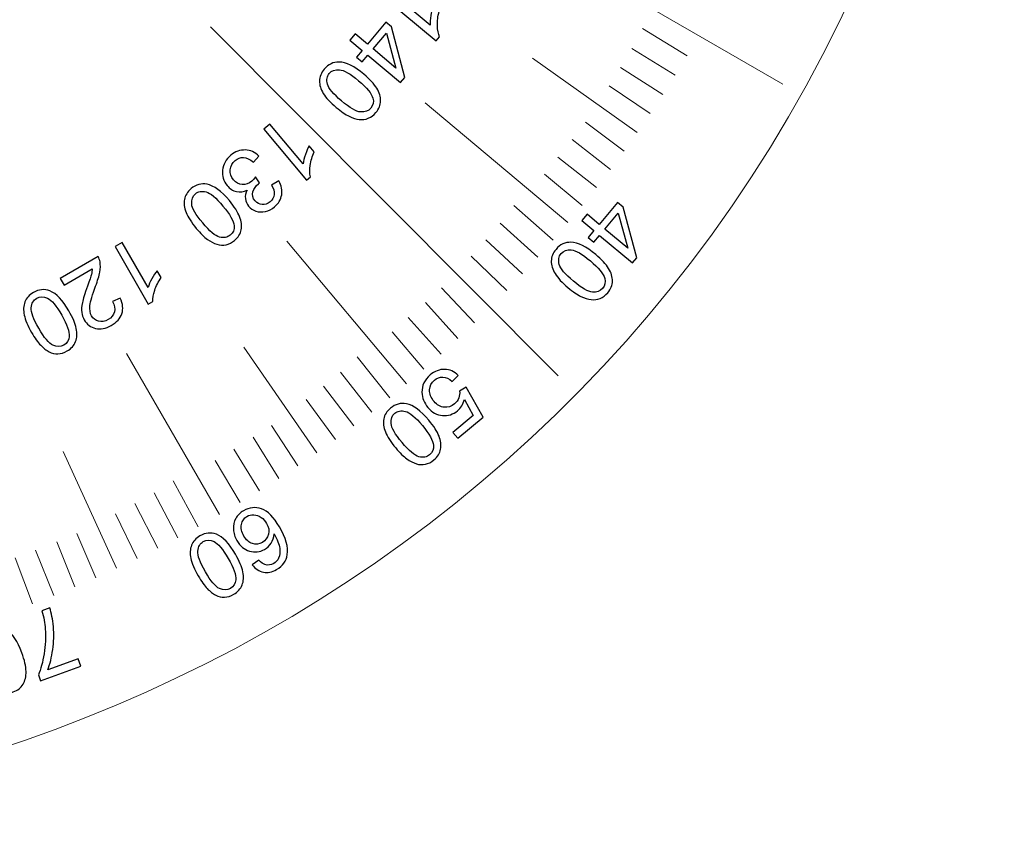
# Model space of a CAD drawing. Units: millimetres. Extents: x -172 to 170, y -10 to 115.
# Drawn here: x 26 to 83, y -10 to 37 of the extents above; entities that cross this region are included whole.
import ezdxf

# ---------------------------------------------------------------- set-up
doc = ezdxf.new("R2010")
doc.units = ezdxf.units.MM
doc.header["$MEASUREMENT"] = 0
doc.layers.add('Layer 1', color=7, linetype='Continuous')

msp = doc.modelspace()

# ---------------------------------------------------------------- linework, layer by layer
at = {"layer": 'Layer 1', "color": 242, "lineweight": 18}
msp.add_open_spline([(161.9533, 114.8616), (166.5449, 114.8616), (170.2877, 111.1121), (170.2877, 106.5272), (170.2877, 106.5272), (170.2877, 101.9423), (166.6147, 98.2515), (162.0617, 98.1935), (162.0617, 98.1935), (162.0617, 98.1935), (162.0617, 76.047), (162.0617, 76.047), (162.0617, 76.047), (162.0617, 74.5472), (160.6904, 73.3786), (159.6796, 73.3783), (159.6796, 73.3783), (159.6796, 73.3783), (82.2135, 73.3563), (82.2135, 73.3563), (82.2135, 73.3563), (79.9296, 20.805), (40.5509, -8.527), (0.6334, -9.4784), (0.6334, -9.4784), (-40.8964, -10.4682), (-83.0153, 19.0331), (-84.5571, 73.3563), (-84.5571, 73.3563), (-84.5571, 73.3563), (-158.302, 73.3563), (-158.302, 73.3563), (-158.302, 73.3563), (-160.9448, 73.3563), (-163.1095, 75.5196), (-163.1095, 78.1638), (-163.1095, 78.1638), (-163.1095, 78.1638), (-163.1095, 98.2934), (-163.1095, 98.2934), (-163.1095, 98.2934), (-163.1441, 98.293), (-163.1787, 98.2928), (-163.2134, 98.2928), (-163.2134, 98.2928), (-167.8164, 98.2928), (-171.5478, 102.0242), (-171.5478, 106.6272), (-171.5478, 106.6272), (-171.5478, 111.2302), (-167.8164, 114.9616), (-163.2134, 114.9616), (-163.2134, 114.9616), (-158.6104, 114.9616), (-154.879, 111.2302), (-154.879, 106.6272), (-154.879, 106.6272), (-154.879, 106.6166), (-154.879, 106.6059), (-154.8791, 106.5953), (-154.8791, 106.5953), (-154.8791, 106.5953), (153.6192, 106.5953), (153.6192, 106.5953), (153.6192, 106.5953), (153.6558, 111.1669), (157.3617, 114.8616), (161.9533, 114.8616)], degree=3, knots=[0, 0, 0, 0, 0.0555556, 0.0555556, 0.0555556, 0.0555556, 0.1111111, 0.1111111, 0.1111111, 0.1111111, 0.1666667, 0.1666667, 0.1666667, 0.1666667, 0.2222222, 0.2222222, 0.2222222, 0.2222222, 0.2777778, 0.2777778, 0.2777778, 0.2777778, 0.3333333, 0.3333333, 0.3333333, 0.3333333, 0.3888889, 0.3888889, 0.3888889, 0.3888889, 0.4444444, 0.4444444, 0.4444444, 0.4444444, 0.5, 0.5, 0.5, 0.5, 0.5555556, 0.5555556, 0.5555556, 0.5555556, 0.6111111, 0.6111111, 0.6111111, 0.6111111, 0.6666667, 0.6666667, 0.6666667, 0.6666667, 0.7222222, 0.7222222, 0.7222222, 0.7222222, 0.7777778, 0.7777778, 0.7777778, 0.7777778, 0.8333333, 0.8333333, 0.8333333, 0.8333333, 0.8888889, 0.8888889, 0.8888889, 0.8888889, 1, 1, 1, 1], dxfattribs=at)
at = {"layer": 'Layer 1', "color": 142, "lineweight": 18}
for points in [[(45.0835, 47.3092), (45.0835, 47.3092), (69.9903, 32.9294), (69.9903, 32.9294), (69.9903, 32.9294), (69.9903, 32.9294), (45.0835, 47.3092), (45.0835, 47.3092)], [(37.0711, 36.22), (37.0711, 36.22), (57.0739, 16.1464), (57.0739, 16.1464), (57.0739, 16.1464), (57.0739, 16.1464), (37.0711, 36.22), (37.0711, 36.22)], [(61.9233, 36.1289), (61.9233, 36.1289), (64.4852, 34.5598), (64.4852, 34.5598), (64.4852, 34.5598), (64.4852, 34.5598), (61.9233, 36.1289), (61.9233, 36.1289)], [(61.3157, 34.9855), (61.3157, 34.9855), (63.7982, 33.4391), (63.7982, 33.4391), (63.7982, 33.4391), (63.7982, 33.4391), (61.3157, 34.9855), (61.3157, 34.9855)], [(55.6024, 34.4301), (55.6024, 34.4301), (61.6212, 30.1519), (61.6212, 30.1519), (61.6212, 30.1519), (61.6212, 30.1519), (55.6024, 34.4301), (55.6024, 34.4301)], [(60.6653, 33.8971), (60.6653, 33.8971), (63.0917, 32.3308), (63.0917, 32.3308), (63.0917, 32.3308), (63.0917, 32.3308), (60.6653, 33.8971), (60.6653, 33.8971)], [(60.0003, 32.8328), (60.0003, 32.8328), (62.3659, 31.2349), (62.3659, 31.2349), (62.3659, 31.2349), (62.3659, 31.2349), (60.0003, 32.8328), (60.0003, 32.8328)], [(49.4244, 31.8487), (49.4244, 31.8487), (57.6244, 24.9681), (57.6244, 24.9681), (57.6244, 24.9681), (57.6244, 24.9681), (49.4244, 31.8487), (49.4244, 31.8487)], [(58.6441, 30.7379), (58.6441, 30.7379), (60.8576, 29.0821), (60.8576, 29.0821), (60.8576, 29.0821), (60.8576, 29.0821), (58.6441, 30.7379), (58.6441, 30.7379)], [(57.8758, 29.749), (57.8758, 29.749), (60.0756, 28.0257), (60.0756, 28.0257), (60.0756, 28.0257), (60.0756, 28.0257), (57.8758, 29.749), (57.8758, 29.749)], [(57.0561, 28.7217), (57.0561, 28.7217), (59.2751, 26.9831), (59.2751, 26.9831), (59.2751, 26.9831), (59.2751, 26.9831), (57.0561, 28.7217), (57.0561, 28.7217)], [(56.2752, 27.7546), (56.2752, 27.7546), (58.4565, 25.9546), (58.4565, 25.9546), (58.4565, 25.9546), (58.4565, 25.9546), (56.2752, 27.7546), (56.2752, 27.7546)], [(54.527, 25.9492), (54.527, 25.9492), (56.7781, 23.9596), (56.7781, 23.9596), (56.7781, 23.9596), (56.7781, 23.9596), (54.527, 25.9492), (54.527, 25.9492)], [(53.7302, 24.9283), (53.7302, 24.9283), (55.9072, 22.9751), (55.9072, 22.9751), (55.9072, 22.9751), (55.9072, 22.9751), (53.7302, 24.9283), (53.7302, 24.9283)], [(41.4598, 23.8873), (41.4598, 23.8873), (48.3419, 15.6855), (48.3419, 15.6855), (48.3419, 15.6855), (48.3419, 15.6855), (41.4598, 23.8873), (41.4598, 23.8873)], [(52.9011, 23.9692), (52.9011, 23.9692), (55.0192, 22.006), (55.0192, 22.006), (55.0192, 22.006), (55.0192, 22.006), (52.9011, 23.9692), (52.9011, 23.9692)], [(52.0617, 23.0363), (52.0617, 23.0363), (54.1145, 21.0526), (54.1145, 21.0526), (54.1145, 21.0526), (54.1145, 21.0526), (52.0617, 23.0363), (52.0617, 23.0363)], [(50.3629, 21.2083), (50.3629, 21.2083), (52.2558, 19.1938), (52.2558, 19.1938), (52.2558, 19.1938), (52.2558, 19.1938), (50.3629, 21.2083), (50.3629, 21.2083)], [(49.4347, 20.3675), (49.4347, 20.3675), (51.3025, 18.289), (51.3025, 18.289), (51.3025, 18.289), (51.3025, 18.289), (49.4347, 20.3675), (49.4347, 20.3675)], [(48.4493, 19.4979), (48.4493, 19.4979), (50.3334, 17.4009), (50.3334, 17.4009), (50.3334, 17.4009), (50.3334, 17.4009), (48.4493, 19.4979), (48.4493, 19.4979)], [(47.5125, 18.6808), (47.5125, 18.6808), (49.3489, 16.53), (49.3489, 16.53), (49.3489, 16.53), (49.3489, 16.53), (47.5125, 18.6808), (47.5125, 18.6808)], [(38.9848, 17.7872), (38.9848, 17.7872), (43.184, 11.713), (43.184, 11.713), (43.184, 11.713), (43.184, 11.713), (38.9848, 17.7872), (38.9848, 17.7872)], [(32.2392, 17.4213), (32.2392, 17.4213), (37.5885, 8.1559), (37.5885, 8.1559), (37.5885, 8.1559), (37.5885, 8.1559), (32.2392, 17.4213), (32.2392, 17.4213)], [(45.5061, 17.2287), (45.5061, 17.2287), (47.3794, 14.88), (47.3794, 14.88), (47.3794, 14.88), (47.3794, 14.88), (45.5061, 17.2287), (45.5061, 17.2287)], [(44.5449, 16.361), (44.5449, 16.361), (46.3514, 14.0608), (46.3514, 14.0608), (46.3514, 14.0608), (46.3514, 14.0608), (44.5449, 16.361), (44.5449, 16.361)], [(43.5624, 15.5597), (43.5624, 15.5597), (45.3093, 13.2598), (45.3093, 13.2598), (45.3093, 13.2598), (45.3093, 13.2598), (43.5624, 15.5597), (43.5624, 15.5597)], [(42.5744, 14.7859), (42.5744, 14.7859), (44.2533, 12.4771), (44.2533, 12.4771), (44.2533, 12.4771), (44.2533, 12.4771), (42.5744, 14.7859), (42.5744, 14.7859)], [(40.5851, 13.2791), (40.5851, 13.2791), (42.1013, 10.9676), (42.1013, 10.9676), (42.1013, 10.9676), (42.1013, 10.9676), (40.5851, 13.2791), (40.5851, 13.2791)], [(39.5256, 12.6113), (39.5256, 12.6113), (41.0059, 10.2413), (41.0059, 10.2413), (41.0059, 10.2413), (41.0059, 10.2413), (39.5256, 12.6113), (39.5256, 12.6113)], [(38.4047, 11.9253), (38.4047, 11.9253), (39.898, 9.5342), (39.898, 9.5342), (39.898, 9.5342), (39.898, 9.5342), (38.4047, 11.9253), (38.4047, 11.9253)], [(28.6039, 11.791), (28.6039, 11.791), (31.6699, 5.073), (31.6699, 5.073), (31.6699, 5.073), (31.6699, 5.073), (28.6039, 11.791), (28.6039, 11.791)], [(37.3408, 11.2823), (37.3408, 11.2823), (38.7776, 8.8465), (38.7776, 8.8465), (38.7776, 8.8465), (38.7776, 8.8465), (37.3408, 11.2823), (37.3408, 11.2823)], [(34.9255, 10.0946), (34.9255, 10.0946), (36.3567, 7.4532), (36.3567, 7.4532), (36.3567, 7.4532), (36.3567, 7.4532), (34.9255, 10.0946), (34.9255, 10.0946)], [(33.8267, 9.4094), (33.8267, 9.4094), (35.2008, 6.8275), (35.2008, 6.8275), (35.2008, 6.8275), (35.2008, 6.8275), (33.8267, 9.4094), (33.8267, 9.4094)], [(32.7187, 8.7933), (32.7187, 8.7933), (34.034, 6.2222), (34.034, 6.2222), (34.034, 6.2222), (34.034, 6.2222), (32.7187, 8.7933), (32.7187, 8.7933)], [(31.61, 8.2053), (31.61, 8.2053), (32.8569, 5.6373), (32.8569, 5.6373), (32.8569, 5.6373), (32.8569, 5.6373), (31.61, 8.2053), (31.61, 8.2053)], [(29.3868, 7.0716), (29.3868, 7.0716), (30.473, 4.5296), (30.473, 4.5296), (30.473, 4.5296), (30.473, 4.5296), (29.3868, 7.0716), (29.3868, 7.0716)], [(28.2263, 6.6005), (28.2263, 6.6005), (29.267, 4.0071), (29.267, 4.0071), (29.267, 4.0071), (29.267, 4.0071), (28.2263, 6.6005), (28.2263, 6.6005)], [(25.842, 5.6763), (25.842, 5.6763), (26.8283, 3.0258), (26.8283, 3.0258), (26.8283, 3.0258), (26.8283, 3.0258), (25.842, 5.6763), (25.842, 5.6763)], [(27.0024, 6.1221), (27.0024, 6.1221), (28.0519, 3.5058), (28.0519, 3.5058), (28.0519, 3.5058), (28.0519, 3.5058), (27.0024, 6.1221), (27.0024, 6.1221)]]:
    msp.add_open_spline(points, degree=3, knots=[0, 0, 0, 0, 0.3333333, 0.3333333, 0.3333333, 0.3333333, 1, 1, 1, 1], dxfattribs=at)
at = {"layer": 'Layer 1', "color": 142}
for points, knots in [([(47.127, 37.8813), (47.127, 37.8813), (47.4273, 38.2391), (47.4273, 38.2391), (47.4273, 38.2391), (47.4273, 38.2391), (49.707, 36.326), (49.707, 36.326), (49.707, 36.326), (49.6972, 36.4809), (49.7097, 36.6625), (49.7451, 36.8716), (49.7451, 36.8716), (49.7805, 37.0806), (49.8239, 37.2578), (49.8761, 37.403), (49.8761, 37.403), (49.8761, 37.403), (50.2224, 37.1134), (50.2224, 37.1134), (50.2224, 37.1134), (50.148, 36.8343), (50.1153, 36.5633), (50.1232, 36.3012), (50.1232, 36.3012), (50.1321, 36.039), (50.1729, 35.8247), (50.2464, 35.6564), (50.2464, 35.6564), (50.2464, 35.6564), (50.0533, 35.4261), (50.0533, 35.4261), (50.0533, 35.4261), (50.0533, 35.4261), (47.127, 37.8813), (47.127, 37.8813)], [0, 0, 0, 0, 0.1, 0.1, 0.1, 0.1, 0.2, 0.2, 0.2, 0.2, 0.3, 0.3, 0.3, 0.3, 0.4, 0.4, 0.4, 0.4, 0.5, 0.5, 0.5, 0.5, 0.6, 0.6, 0.6, 0.6, 0.7, 0.7, 0.7, 0.7, 0.8, 0.8, 0.8, 0.8, 1, 1, 1, 1]), ([(45.3955, 35.8174), (45.3955, 35.8174), (46.0934, 35.2319), (46.0934, 35.2319), (46.0934, 35.2319), (46.0934, 35.2319), (47.1544, 36.4967), (47.1544, 36.4967), (47.1544, 36.4967), (47.1544, 36.4967), (47.4821, 36.2212), (47.4821, 36.2212), (47.4821, 36.2212), (47.4821, 36.2212), (48.2545, 33.3073), (48.2545, 33.3073), (48.2545, 33.3073), (48.2545, 33.3073), (48.0092, 33.015), (48.0092, 33.015), (48.0092, 33.015), (48.0092, 33.015), (46.1209, 34.5995), (46.1209, 34.5995), (46.1209, 34.5995), (46.1209, 34.5995), (45.7913, 34.2054), (45.7913, 34.2054), (45.7913, 34.2054), (45.7913, 34.2054), (45.4628, 34.4808), (45.4628, 34.4808), (45.4628, 34.4808), (45.4628, 34.4808), (45.7932, 34.875), (45.7932, 34.875), (45.7932, 34.875), (45.7932, 34.875), (45.0952, 35.4596), (45.0952, 35.4596), (45.0952, 35.4596), (45.0952, 35.4596), (45.3955, 35.8174), (45.3955, 35.8174)], [0, 0, 0, 0, 0.0833333, 0.0833333, 0.0833333, 0.0833333, 0.1666667, 0.1666667, 0.1666667, 0.1666667, 0.25, 0.25, 0.25, 0.25, 0.3333333, 0.3333333, 0.3333333, 0.3333333, 0.4166667, 0.4166667, 0.4166667, 0.4166667, 0.5, 0.5, 0.5, 0.5, 0.5833333, 0.5833333, 0.5833333, 0.5833333, 0.6666667, 0.6666667, 0.6666667, 0.6666667, 0.75, 0.75, 0.75, 0.75, 0.8333333, 0.8333333, 0.8333333, 0.8333333, 1, 1, 1, 1]), ([(46.4211, 34.9573), (46.4211, 34.9573), (47.7355, 33.8547), (47.7355, 33.8547), (47.7355, 33.8547), (47.7355, 33.8547), (47.1872, 35.8696), (47.1872, 35.8696), (47.1872, 35.8696), (47.1872, 35.8696), (46.4211, 34.9573), (46.4211, 34.9573)], [0, 0, 0, 0, 0.25, 0.25, 0.25, 0.25, 0.5, 0.5, 0.5, 0.5, 1, 1, 1, 1]), ([(45.895, 33.4948), (46.2396, 33.2052), (46.4876, 32.9377), (46.6382, 32.6906), (46.6382, 32.6906), (46.7887, 32.4436), (46.8622, 32.2017), (46.8587, 31.9662), (46.8587, 31.9662), (46.8551, 31.7315), (46.7648, 31.5074), (46.5868, 31.2957), (46.5868, 31.2957), (46.4557, 31.139), (46.3095, 31.0282), (46.1474, 30.9636), (46.1474, 30.9636), (45.9854, 30.898), (45.8127, 30.8767), (45.6302, 30.8998), (45.6302, 30.8998), (45.4469, 30.922), (45.2521, 30.9831), (45.0447, 31.0823), (45.0447, 31.0823), (44.8375, 31.1815), (44.5896, 31.3524), (44.3009, 31.5942), (44.3009, 31.5942), (43.959, 31.8812), (43.7127, 32.1478), (43.5613, 32.3949), (43.5613, 32.3949), (43.4107, 32.6411), (43.3363, 32.882), (43.339, 33.1184), (43.339, 33.1184), (43.3416, 33.354), (43.4329, 33.579), (43.6117, 33.7924), (43.6117, 33.7924), (43.8473, 34.0732), (44.1334, 34.2087), (44.4691, 34.2008), (44.4691, 34.2008), (44.873, 34.1892), (45.3486, 33.9536), (45.895, 33.4948)], [0, 0, 0, 0, 0.0769231, 0.0769231, 0.0769231, 0.0769231, 0.1538462, 0.1538462, 0.1538462, 0.1538462, 0.2307692, 0.2307692, 0.2307692, 0.2307692, 0.3076923, 0.3076923, 0.3076923, 0.3076923, 0.3846154, 0.3846154, 0.3846154, 0.3846154, 0.4615385, 0.4615385, 0.4615385, 0.4615385, 0.5384615, 0.5384615, 0.5384615, 0.5384615, 0.6153846, 0.6153846, 0.6153846, 0.6153846, 0.6923077, 0.6923077, 0.6923077, 0.6923077, 0.7692308, 0.7692308, 0.7692308, 0.7692308, 0.8461538, 0.8461538, 0.8461538, 0.8461538, 1, 1, 1, 1]), ([(45.5868, 33.1274), (45.1086, 33.5285), (44.7436, 33.7393), (44.4912, 33.7606), (44.4912, 33.7606), (44.2389, 33.7809), (44.0431, 33.7092), (43.9058, 33.5453), (43.9058, 33.5453), (43.7676, 33.3806), (43.7313, 33.1761), (43.7969, 32.9307), (43.7969, 32.9307), (43.8616, 32.6853), (44.1325, 32.362), (44.6099, 31.9626), (44.6099, 31.9626), (45.0891, 31.5596), (45.4549, 31.348), (45.7065, 31.3276), (45.7065, 31.3276), (45.9579, 31.3072), (46.1537, 31.3808), (46.2945, 31.5481), (46.2945, 31.5481), (46.4318, 31.712), (46.4725, 31.9016), (46.4159, 32.1167), (46.4159, 32.1167), (46.3415, 32.3887), (46.0651, 32.7251), (45.5868, 33.1274)], [0, 0, 0, 0, 0.1111111, 0.1111111, 0.1111111, 0.1111111, 0.2222222, 0.2222222, 0.2222222, 0.2222222, 0.3333333, 0.3333333, 0.3333333, 0.3333333, 0.4444444, 0.4444444, 0.4444444, 0.4444444, 0.5555556, 0.5555556, 0.5555556, 0.5555556, 0.6666667, 0.6666667, 0.6666667, 0.6666667, 0.7777778, 0.7777778, 0.7777778, 0.7777778, 1, 1, 1, 1]), ([(40.1298, 30.3315), (40.1298, 30.3315), (40.4877, 30.6318), (40.4877, 30.6318), (40.4877, 30.6318), (40.4877, 30.6318), (42.4007, 28.352), (42.4007, 28.352), (42.4007, 28.352), (42.4175, 28.5061), (42.4618, 28.6833), (42.5327, 28.8825), (42.5327, 28.8825), (42.6035, 29.0827), (42.677, 29.2492), (42.7541, 29.3838), (42.7541, 29.3838), (42.7541, 29.3838), (43.0437, 29.0384), (43.0437, 29.0384), (43.0437, 29.0384), (42.9233, 28.7762), (42.8436, 28.515), (42.8064, 28.2555), (42.8064, 28.2555), (42.7691, 27.9959), (42.7718, 27.7772), (42.8152, 27.5992), (42.8152, 27.5992), (42.8152, 27.5992), (42.5849, 27.4061), (42.5849, 27.4061), (42.5849, 27.4061), (42.5849, 27.4061), (40.1298, 30.3315), (40.1298, 30.3315)], [0, 0, 0, 0, 0.1, 0.1, 0.1, 0.1, 0.2, 0.2, 0.2, 0.2, 0.3, 0.3, 0.3, 0.3, 0.4, 0.4, 0.4, 0.4, 0.5, 0.5, 0.5, 0.5, 0.6, 0.6, 0.6, 0.6, 0.7, 0.7, 0.7, 0.7, 0.8, 0.8, 0.8, 0.8, 1, 1, 1, 1]), ([(39.8568, 28.7913), (39.8568, 28.7913), (39.5388, 28.4442), (39.5388, 28.4442), (39.5388, 28.4442), (39.328, 28.6125), (39.135, 28.7), (38.9613, 28.7063), (38.9613, 28.7063), (38.7878, 28.7125), (38.6301, 28.6567), (38.4884, 28.538), (38.4884, 28.538), (38.3201, 28.3963), (38.2263, 28.2191), (38.2085, 28.0048), (38.2085, 28.0048), (38.1899, 27.7914), (38.2537, 27.5983), (38.3981, 27.4256), (38.3981, 27.4256), (38.5362, 27.2618), (38.7036, 27.1714), (38.9002, 27.1546), (38.9002, 27.1546), (39.0969, 27.1378), (39.2785, 27.1989), (39.444, 27.3379), (39.444, 27.3379), (39.5114, 27.3946), (39.5849, 27.4787), (39.6629, 27.5894), (39.6629, 27.5894), (39.6629, 27.5894), (39.887, 27.2422), (39.887, 27.2422), (39.887, 27.2422), (39.8603, 27.2246), (39.8399, 27.2104), (39.8258, 27.198), (39.8258, 27.198), (39.6734, 27.0695), (39.5698, 26.9154), (39.514, 26.733), (39.514, 26.733), (39.4591, 26.5514), (39.5007, 26.3778), (39.6398, 26.2122), (39.6398, 26.2122), (39.7505, 26.0811), (39.886, 26.0094), (40.0472, 25.9978), (40.0472, 25.9978), (40.2075, 25.9864), (40.359, 26.0395), (40.4989, 26.1573), (40.4989, 26.1573), (40.638, 26.2742), (40.7177, 26.415), (40.7371, 26.5806), (40.7371, 26.5806), (40.7566, 26.7454), (40.7062, 26.927), (40.5857, 27.1235), (40.5857, 27.1235), (40.5857, 27.1235), (40.9967, 27.3609), (40.9967, 27.3609), (40.9967, 27.3609), (41.1543, 27.0837), (41.211, 26.8144), (41.1667, 26.5531), (41.1667, 26.5531), (41.1216, 26.291), (40.9842, 26.0634), (40.754, 25.8695), (40.754, 25.8695), (40.5945, 25.7366), (40.42, 25.648), (40.2288, 25.6037), (40.2288, 25.6037), (40.0374, 25.5595), (39.8568, 25.5665), (39.6876, 25.6249), (39.6876, 25.6249), (39.5176, 25.6835), (39.3768, 25.7791), (39.266, 25.9111), (39.266, 25.9111), (39.1598, 26.0377), (39.0977, 26.1803), (39.0783, 26.3406), (39.0783, 26.3406), (39.0597, 26.5), (39.0907, 26.6666), (39.1721, 26.8384), (39.1721, 26.8384), (38.9666, 26.7338), (38.7629, 26.7037), (38.5628, 26.7489), (38.5628, 26.7489), (38.3626, 26.7941), (38.1829, 26.911), (38.0252, 27.0988), (38.0252, 27.0988), (37.8117, 27.3538), (37.7232, 27.647), (37.7604, 27.98), (37.7604, 27.98), (37.7976, 28.3122), (37.9579, 28.5974), (38.2413, 28.8356), (38.2413, 28.8356), (38.4973, 29.0499), (38.7736, 29.1517), (39.0703, 29.1412), (39.0703, 29.1412), (39.3671, 29.1305), (39.6292, 29.0145), (39.8568, 28.7913)], [0, 0, 0, 0, 0.0322581, 0.0322581, 0.0322581, 0.0322581, 0.0645161, 0.0645161, 0.0645161, 0.0645161, 0.0967742, 0.0967742, 0.0967742, 0.0967742, 0.1290323, 0.1290323, 0.1290323, 0.1290323, 0.1612903, 0.1612903, 0.1612903, 0.1612903, 0.1935484, 0.1935484, 0.1935484, 0.1935484, 0.2258065, 0.2258065, 0.2258065, 0.2258065, 0.2580645, 0.2580645, 0.2580645, 0.2580645, 0.2903226, 0.2903226, 0.2903226, 0.2903226, 0.3225806, 0.3225806, 0.3225806, 0.3225806, 0.3548387, 0.3548387, 0.3548387, 0.3548387, 0.3870968, 0.3870968, 0.3870968, 0.3870968, 0.4193548, 0.4193548, 0.4193548, 0.4193548, 0.4516129, 0.4516129, 0.4516129, 0.4516129, 0.483871, 0.483871, 0.483871, 0.483871, 0.516129, 0.516129, 0.516129, 0.516129, 0.5483871, 0.5483871, 0.5483871, 0.5483871, 0.5806452, 0.5806452, 0.5806452, 0.5806452, 0.6129032, 0.6129032, 0.6129032, 0.6129032, 0.6451613, 0.6451613, 0.6451613, 0.6451613, 0.6774194, 0.6774194, 0.6774194, 0.6774194, 0.7096774, 0.7096774, 0.7096774, 0.7096774, 0.7419355, 0.7419355, 0.7419355, 0.7419355, 0.7741935, 0.7741935, 0.7741935, 0.7741935, 0.8064516, 0.8064516, 0.8064516, 0.8064516, 0.8387097, 0.8387097, 0.8387097, 0.8387097, 0.8709677, 0.8709677, 0.8709677, 0.8709677, 0.9032258, 0.9032258, 0.9032258, 0.9032258, 0.9354839, 0.9354839, 0.9354839, 0.9354839, 1, 1, 1, 1]), ([(38.1551, 26.2255), (38.4439, 25.881), (38.6414, 25.5746), (38.7468, 25.3044), (38.7468, 25.3044), (38.8522, 25.0351), (38.8823, 24.7845), (38.8381, 24.5533), (38.8381, 24.5533), (38.7938, 24.3222), (38.6661, 24.1176), (38.4537, 23.9396), (38.4537, 23.9396), (38.2977, 23.8085), (38.1339, 23.7253), (37.9639, 23.6889), (37.9639, 23.6889), (37.7929, 23.6535), (37.6193, 23.6624), (37.4431, 23.7164), (37.4431, 23.7164), (37.2659, 23.7704), (37.0853, 23.8643), (36.8984, 23.998), (36.8984, 23.998), (36.7115, 24.1318), (36.4972, 24.3425), (36.2545, 24.6313), (36.2545, 24.6313), (35.9675, 24.9732), (35.7718, 25.2787), (35.6655, 25.548), (35.6655, 25.548), (35.5592, 25.8163), (35.5283, 26.067), (35.5716, 26.299), (35.5716, 26.299), (35.6159, 26.531), (35.7443, 26.7366), (35.9568, 26.9155), (35.9568, 26.9155), (36.2385, 27.151), (36.5432, 27.2352), (36.8726, 27.1688), (36.8726, 27.1688), (37.2685, 27.0873), (37.6955, 26.7729), (38.1551, 26.2255)], [0, 0, 0, 0, 0.0769231, 0.0769231, 0.0769231, 0.0769231, 0.1538462, 0.1538462, 0.1538462, 0.1538462, 0.2307692, 0.2307692, 0.2307692, 0.2307692, 0.3076923, 0.3076923, 0.3076923, 0.3076923, 0.3846154, 0.3846154, 0.3846154, 0.3846154, 0.4615385, 0.4615385, 0.4615385, 0.4615385, 0.5384615, 0.5384615, 0.5384615, 0.5384615, 0.6153846, 0.6153846, 0.6153846, 0.6153846, 0.6923077, 0.6923077, 0.6923077, 0.6923077, 0.7692308, 0.7692308, 0.7692308, 0.7692308, 0.8461538, 0.8461538, 0.8461538, 0.8461538, 1, 1, 1, 1]), ([(37.7875, 25.9173), (37.3855, 26.3955), (37.0631, 26.6674), (36.8178, 26.7313), (36.8178, 26.7313), (36.5733, 26.7959), (36.3687, 26.7588), (36.204, 26.6214), (36.204, 26.6214), (36.0401, 26.4833), (35.9684, 26.2884), (35.9897, 26.0351), (35.9897, 26.0351), (36.0109, 25.7818), (36.2217, 25.4169), (36.622, 24.9404), (36.622, 24.9404), (37.025, 24.4604), (37.3483, 24.1884), (37.5927, 24.1247), (37.5927, 24.1247), (37.8372, 24.0609), (38.0426, 24.099), (38.2091, 24.2398), (38.2091, 24.2398), (38.374, 24.3771), (38.4466, 24.5569), (38.4279, 24.7783), (38.4279, 24.7783), (38.4022, 25.059), (38.1888, 25.4391), (37.7875, 25.9173)], [0, 0, 0, 0, 0.1111111, 0.1111111, 0.1111111, 0.1111111, 0.2222222, 0.2222222, 0.2222222, 0.2222222, 0.3333333, 0.3333333, 0.3333333, 0.3333333, 0.4444444, 0.4444444, 0.4444444, 0.4444444, 0.5555556, 0.5555556, 0.5555556, 0.5555556, 0.6666667, 0.6666667, 0.6666667, 0.6666667, 0.7777778, 0.7777778, 0.7777778, 0.7777778, 1, 1, 1, 1]), ([(58.7304, 25.4473), (58.7304, 25.4473), (59.4283, 24.8618), (59.4283, 24.8618), (59.4283, 24.8618), (59.4283, 24.8618), (60.4893, 26.1266), (60.4893, 26.1266), (60.4893, 26.1266), (60.4893, 26.1266), (60.817, 25.8511), (60.817, 25.8511), (60.817, 25.8511), (60.817, 25.8511), (61.5894, 22.9372), (61.5894, 22.9372), (61.5894, 22.9372), (61.5894, 22.9372), (61.3441, 22.645), (61.3441, 22.645), (61.3441, 22.645), (61.3441, 22.645), (59.4558, 24.2294), (59.4558, 24.2294), (59.4558, 24.2294), (59.4558, 24.2294), (59.1262, 23.8353), (59.1262, 23.8353), (59.1262, 23.8353), (59.1262, 23.8353), (58.7977, 24.1107), (58.7977, 24.1107), (58.7977, 24.1107), (58.7977, 24.1107), (59.1281, 24.5049), (59.1281, 24.5049), (59.1281, 24.5049), (59.1281, 24.5049), (58.4301, 25.0895), (58.4301, 25.0895), (58.4301, 25.0895), (58.4301, 25.0895), (58.7304, 25.4473), (58.7304, 25.4473)], [0, 0, 0, 0, 0.0833333, 0.0833333, 0.0833333, 0.0833333, 0.1666667, 0.1666667, 0.1666667, 0.1666667, 0.25, 0.25, 0.25, 0.25, 0.3333333, 0.3333333, 0.3333333, 0.3333333, 0.4166667, 0.4166667, 0.4166667, 0.4166667, 0.5, 0.5, 0.5, 0.5, 0.5833333, 0.5833333, 0.5833333, 0.5833333, 0.6666667, 0.6666667, 0.6666667, 0.6666667, 0.75, 0.75, 0.75, 0.75, 0.8333333, 0.8333333, 0.8333333, 0.8333333, 1, 1, 1, 1]), ([(59.756, 24.5872), (59.756, 24.5872), (61.0704, 23.4846), (61.0704, 23.4846), (61.0704, 23.4846), (61.0704, 23.4846), (60.5221, 25.4995), (60.5221, 25.4995), (60.5221, 25.4995), (60.5221, 25.4995), (59.756, 24.5872), (59.756, 24.5872)], [0, 0, 0, 0, 0.25, 0.25, 0.25, 0.25, 0.5, 0.5, 0.5, 0.5, 1, 1, 1, 1]), ([(31.5839, 23.5788), (31.5839, 23.5788), (31.9887, 23.8126), (31.9887, 23.8126), (31.9887, 23.8126), (31.9887, 23.8126), (33.4767, 21.2353), (33.4767, 21.2353), (33.4767, 21.2353), (33.521, 21.3841), (33.5945, 21.5506), (33.6989, 21.7348), (33.6989, 21.7348), (33.8035, 21.919), (33.9054, 22.0705), (34.0045, 22.19), (34.0045, 22.19), (34.0045, 22.19), (34.2295, 21.7985), (34.2295, 21.7985), (34.2295, 21.7985), (34.0647, 21.5621), (33.9416, 21.3185), (33.8602, 21.0696), (33.8602, 21.0696), (33.7778, 20.8208), (33.7424, 20.6046), (33.7548, 20.4222), (33.7548, 20.4222), (33.7548, 20.4222), (33.4935, 20.2717), (33.4935, 20.2717), (33.4935, 20.2717), (33.4935, 20.2717), (31.5839, 23.5788), (31.5839, 23.5788)], [0, 0, 0, 0, 0.1, 0.1, 0.1, 0.1, 0.2, 0.2, 0.2, 0.2, 0.3, 0.3, 0.3, 0.3, 0.4, 0.4, 0.4, 0.4, 0.5, 0.5, 0.5, 0.5, 0.6, 0.6, 0.6, 0.6, 0.7, 0.7, 0.7, 0.7, 0.8, 0.8, 0.8, 0.8, 1, 1, 1, 1]), ([(59.2299, 23.1247), (59.5745, 22.8351), (59.8225, 22.5676), (59.9731, 22.3205), (59.9731, 22.3205), (60.1236, 22.0735), (60.1971, 21.8316), (60.1936, 21.5961), (60.1936, 21.5961), (60.19, 21.3614), (60.0997, 21.1373), (59.9217, 20.9256), (59.9217, 20.9256), (59.7906, 20.7689), (59.6444, 20.6581), (59.4823, 20.5935), (59.4823, 20.5935), (59.3203, 20.5279), (59.1476, 20.5066), (58.9651, 20.5297), (58.9651, 20.5297), (58.7818, 20.5519), (58.587, 20.613), (58.3796, 20.7122), (58.3796, 20.7122), (58.1724, 20.8114), (57.9245, 20.9823), (57.6358, 21.2241), (57.6358, 21.2241), (57.2939, 21.5111), (57.0476, 21.7777), (56.8962, 22.0248), (56.8962, 22.0248), (56.7456, 22.271), (56.6712, 22.5119), (56.6739, 22.7484), (56.6739, 22.7484), (56.6765, 22.9839), (56.7678, 23.2089), (56.9466, 23.4223), (56.9466, 23.4223), (57.1822, 23.7031), (57.4683, 23.8386), (57.804, 23.8307), (57.804, 23.8307), (58.2079, 23.8192), (58.6835, 23.5835), (59.2299, 23.1247)], [0, 0, 0, 0, 0.0769231, 0.0769231, 0.0769231, 0.0769231, 0.1538462, 0.1538462, 0.1538462, 0.1538462, 0.2307692, 0.2307692, 0.2307692, 0.2307692, 0.3076923, 0.3076923, 0.3076923, 0.3076923, 0.3846154, 0.3846154, 0.3846154, 0.3846154, 0.4615385, 0.4615385, 0.4615385, 0.4615385, 0.5384615, 0.5384615, 0.5384615, 0.5384615, 0.6153846, 0.6153846, 0.6153846, 0.6153846, 0.6923077, 0.6923077, 0.6923077, 0.6923077, 0.7692308, 0.7692308, 0.7692308, 0.7692308, 0.8461538, 0.8461538, 0.8461538, 0.8461538, 1, 1, 1, 1]), ([(58.9217, 22.7573), (58.4435, 23.1584), (58.0785, 23.3692), (57.8261, 23.3905), (57.8261, 23.3905), (57.5738, 23.4108), (57.378, 23.3391), (57.2407, 23.1752), (57.2407, 23.1752), (57.1025, 23.0105), (57.0662, 22.806), (57.1318, 22.5606), (57.1318, 22.5606), (57.1965, 22.3152), (57.4674, 21.9919), (57.9448, 21.5925), (57.9448, 21.5925), (58.424, 21.1896), (58.7898, 20.9779), (59.0414, 20.9575), (59.0414, 20.9575), (59.2928, 20.9371), (59.4886, 21.0107), (59.6294, 21.178), (59.6294, 21.178), (59.7667, 21.3419), (59.8074, 21.5315), (59.7508, 21.7466), (59.7508, 21.7466), (59.6764, 22.0186), (59.4, 22.3551), (58.9217, 22.7573)], [0, 0, 0, 0, 0.1111111, 0.1111111, 0.1111111, 0.1111111, 0.2222222, 0.2222222, 0.2222222, 0.2222222, 0.3333333, 0.3333333, 0.3333333, 0.3333333, 0.4444444, 0.4444444, 0.4444444, 0.4444444, 0.5555556, 0.5555556, 0.5555556, 0.5555556, 0.6666667, 0.6666667, 0.6666667, 0.6666667, 0.7777778, 0.7777778, 0.7777778, 0.7777778, 1, 1, 1, 1]), ([(28.6471, 21.3651), (28.6471, 21.3651), (28.4222, 21.7539), (28.4222, 21.7539), (28.4222, 21.7539), (28.4222, 21.7539), (30.6001, 23.0106), (30.6001, 23.0106), (30.6001, 23.0106), (30.6594, 22.915), (30.6975, 22.8123), (30.7152, 22.7024), (30.7152, 22.7024), (30.7453, 22.5227), (30.7409, 22.3251), (30.701, 22.1108), (30.701, 22.1108), (30.6621, 21.8965), (30.5823, 21.6281), (30.4602, 21.3066), (30.4602, 21.3066), (30.2715, 20.8062), (30.1643, 20.4342), (30.1377, 20.1897), (30.1377, 20.1897), (30.1103, 19.9452), (30.1413, 19.7469), (30.2298, 19.5937), (30.2298, 19.5937), (30.3219, 19.4334), (30.4574, 19.3315), (30.6355, 19.2881), (30.6355, 19.2881), (30.8135, 19.2438), (30.9951, 19.2748), (31.1793, 19.3811), (31.1793, 19.3811), (31.3741, 19.4936), (31.4964, 19.6424), (31.5451, 19.8267), (31.5451, 19.8267), (31.5946, 20.0108), (31.5601, 20.2066), (31.4423, 20.4146), (31.4423, 20.4146), (31.4423, 20.4146), (31.8834, 20.6113), (31.8834, 20.6113), (31.8834, 20.6113), (32.034, 20.2854), (32.0632, 19.9869), (31.9711, 19.7176), (31.9711, 19.7176), (31.879, 19.4475), (31.677, 19.2226), (31.3635, 19.041), (31.3635, 19.041), (31.0473, 18.8586), (30.7471, 18.8019), (30.461, 18.871), (30.461, 18.871), (30.1758, 18.9401), (29.9579, 19.1039), (29.8082, 19.3634), (29.8082, 19.3634), (29.733, 19.4953), (29.6842, 19.6397), (29.6647, 19.7983), (29.6647, 19.7983), (29.6453, 19.9568), (29.6576, 20.1428), (29.7011, 20.3562), (29.7011, 20.3562), (29.7454, 20.5688), (29.841, 20.8824), (29.9898, 21.296), (29.9898, 21.296), (30.1156, 21.6396), (30.1909, 21.8672), (30.2183, 21.9797), (30.2183, 21.9797), (30.2449, 22.0922), (30.26, 22.1985), (30.2626, 22.2977), (30.2626, 22.2977), (30.2626, 22.2977), (28.6471, 21.3651), (28.6471, 21.3651)], [0, 0, 0, 0, 0.0434783, 0.0434783, 0.0434783, 0.0434783, 0.0869565, 0.0869565, 0.0869565, 0.0869565, 0.1304348, 0.1304348, 0.1304348, 0.1304348, 0.173913, 0.173913, 0.173913, 0.173913, 0.2173913, 0.2173913, 0.2173913, 0.2173913, 0.2608696, 0.2608696, 0.2608696, 0.2608696, 0.3043478, 0.3043478, 0.3043478, 0.3043478, 0.3478261, 0.3478261, 0.3478261, 0.3478261, 0.3913043, 0.3913043, 0.3913043, 0.3913043, 0.4347826, 0.4347826, 0.4347826, 0.4347826, 0.4782609, 0.4782609, 0.4782609, 0.4782609, 0.5217391, 0.5217391, 0.5217391, 0.5217391, 0.5652174, 0.5652174, 0.5652174, 0.5652174, 0.6086957, 0.6086957, 0.6086957, 0.6086957, 0.6521739, 0.6521739, 0.6521739, 0.6521739, 0.6956522, 0.6956522, 0.6956522, 0.6956522, 0.7391304, 0.7391304, 0.7391304, 0.7391304, 0.7826087, 0.7826087, 0.7826087, 0.7826087, 0.826087, 0.826087, 0.826087, 0.826087, 0.8695652, 0.8695652, 0.8695652, 0.8695652, 0.9130435, 0.9130435, 0.9130435, 0.9130435, 1, 1, 1, 1]), ([(28.9262, 19.8785), (29.1511, 19.4887), (29.292, 19.1521), (29.3496, 18.8688), (29.3496, 18.8688), (29.4063, 18.5854), (29.3929, 18.3329), (29.3097, 18.1133), (29.3097, 18.1133), (29.2256, 17.8927), (29.0643, 17.7138), (28.8244, 17.5756), (28.8244, 17.5756), (28.6472, 17.4729), (28.4719, 17.4198), (28.2974, 17.4136), (28.2974, 17.4136), (28.1229, 17.4074), (27.9537, 17.4464), (27.7889, 17.5305), (27.7889, 17.5305), (27.6251, 17.6146), (27.463, 17.7386), (27.3019, 17.9025), (27.3019, 17.9025), (27.1416, 18.0664), (26.967, 18.3117), (26.7785, 18.6385), (26.7785, 18.6385), (26.5552, 19.0247), (26.4144, 19.3594), (26.3568, 19.6428), (26.3568, 19.6428), (26.2992, 19.9263), (26.3125, 20.1787), (26.3958, 20.3992), (26.3958, 20.3992), (26.479, 20.6198), (26.6412, 20.8005), (26.882, 20.9395), (26.882, 20.9395), (27.1999, 21.1228), (27.5144, 21.1529), (27.8271, 21.0298), (27.8271, 21.0298), (28.2035, 20.881), (28.5693, 20.4975), (28.9262, 19.8785)], [0, 0, 0, 0, 0.0769231, 0.0769231, 0.0769231, 0.0769231, 0.1538462, 0.1538462, 0.1538462, 0.1538462, 0.2307692, 0.2307692, 0.2307692, 0.2307692, 0.3076923, 0.3076923, 0.3076923, 0.3076923, 0.3846154, 0.3846154, 0.3846154, 0.3846154, 0.4615385, 0.4615385, 0.4615385, 0.4615385, 0.5384615, 0.5384615, 0.5384615, 0.5384615, 0.6153846, 0.6153846, 0.6153846, 0.6153846, 0.6923077, 0.6923077, 0.6923077, 0.6923077, 0.7692308, 0.7692308, 0.7692308, 0.7692308, 0.8461538, 0.8461538, 0.8461538, 0.8461538, 1, 1, 1, 1]), ([(28.5108, 19.6384), (28.1991, 20.1795), (27.928, 20.5028), (27.6978, 20.6082), (27.6978, 20.6082), (27.4675, 20.7145), (27.2602, 20.7137), (27.0742, 20.6065), (27.0742, 20.6065), (26.8883, 20.4993), (26.7837, 20.3195), (26.7615, 20.0662), (26.7615, 20.0662), (26.7386, 19.8138), (26.8829, 19.4179), (27.1938, 18.8785), (27.1938, 18.8785), (27.5073, 18.3356), (27.7783, 18.0123), (28.0077, 17.9069), (28.0077, 17.9069), (28.2372, 17.8015), (28.4471, 17.8042), (28.6357, 17.9131), (28.6357, 17.9131), (28.8208, 18.0203), (28.9244, 18.1842), (28.9439, 18.4056), (28.9439, 18.4056), (28.9678, 18.6872), (28.8235, 19.0982), (28.5108, 19.6384)], [0, 0, 0, 0, 0.1111111, 0.1111111, 0.1111111, 0.1111111, 0.2222222, 0.2222222, 0.2222222, 0.2222222, 0.3333333, 0.3333333, 0.3333333, 0.3333333, 0.4444444, 0.4444444, 0.4444444, 0.4444444, 0.5555556, 0.5555556, 0.5555556, 0.5555556, 0.6666667, 0.6666667, 0.6666667, 0.6666667, 0.7777778, 0.7777778, 0.7777778, 0.7777778, 1, 1, 1, 1]), ([(51.3223, 16.1668), (51.3223, 16.1668), (50.9733, 15.8196), (50.9733, 15.8196), (50.9733, 15.8196), (50.7927, 15.979), (50.6119, 16.0624), (50.434, 16.0694), (50.434, 16.0694), (50.2551, 16.0765), (50.0938, 16.0207), (49.9513, 15.9003), (49.9513, 15.9003), (49.7786, 15.7559), (49.6873, 15.5681), (49.6776, 15.3388), (49.6776, 15.3388), (49.6669, 15.1084), (49.752, 14.8861), (49.9317, 14.6718), (49.9317, 14.6718), (50.1036, 14.4672), (50.2958, 14.3547), (50.5092, 14.3325), (50.5092, 14.3325), (50.7227, 14.3113), (50.922, 14.3777), (51.1079, 14.5336), (51.1079, 14.5336), (51.2231, 14.6302), (51.3055, 14.7444), (51.3542, 14.8738), (51.3542, 14.8738), (51.4029, 15.004), (51.4188, 15.1332), (51.402, 15.2616), (51.402, 15.2616), (51.402, 15.2616), (51.774, 15.499), (51.774, 15.499), (51.774, 15.499), (51.774, 15.499), (52.7483, 13.7658), (52.7483, 13.7658), (52.7483, 13.7658), (52.7483, 13.7658), (51.2993, 12.5496), (51.2993, 12.5496), (51.2993, 12.5496), (51.2993, 12.5496), (51.0123, 12.8925), (51.0123, 12.8925), (51.0123, 12.8925), (51.0123, 12.8925), (52.1752, 13.8676), (52.1752, 13.8676), (52.1752, 13.8676), (52.1752, 13.8676), (51.6748, 14.7825), (51.6748, 14.7825), (51.6748, 14.7825), (51.6022, 14.5142), (51.4702, 14.299), (51.278, 14.1377), (51.278, 14.1377), (51.0229, 13.9243), (50.7351, 13.8322), (50.4118, 13.8614), (50.4118, 13.8614), (50.0894, 13.8915), (49.8114, 14.0447), (49.5792, 14.321), (49.5792, 14.321), (49.3579, 14.585), (49.2436, 14.8772), (49.2357, 15.1988), (49.2357, 15.1988), (49.225, 15.5911), (49.3808, 15.9233), (49.7041, 16.1943), (49.7041, 16.1943), (49.969, 16.4167), (50.248, 16.5238), (50.5403, 16.5167), (50.5403, 16.5167), (50.8326, 16.5087), (51.0929, 16.3918), (51.3223, 16.1668)], [0, 0, 0, 0, 0.0434783, 0.0434783, 0.0434783, 0.0434783, 0.0869565, 0.0869565, 0.0869565, 0.0869565, 0.1304348, 0.1304348, 0.1304348, 0.1304348, 0.173913, 0.173913, 0.173913, 0.173913, 0.2173913, 0.2173913, 0.2173913, 0.2173913, 0.2608696, 0.2608696, 0.2608696, 0.2608696, 0.3043478, 0.3043478, 0.3043478, 0.3043478, 0.3478261, 0.3478261, 0.3478261, 0.3478261, 0.3913043, 0.3913043, 0.3913043, 0.3913043, 0.4347826, 0.4347826, 0.4347826, 0.4347826, 0.4782609, 0.4782609, 0.4782609, 0.4782609, 0.5217391, 0.5217391, 0.5217391, 0.5217391, 0.5652174, 0.5652174, 0.5652174, 0.5652174, 0.6086957, 0.6086957, 0.6086957, 0.6086957, 0.6521739, 0.6521739, 0.6521739, 0.6521739, 0.6956522, 0.6956522, 0.6956522, 0.6956522, 0.7391304, 0.7391304, 0.7391304, 0.7391304, 0.7826087, 0.7826087, 0.7826087, 0.7826087, 0.826087, 0.826087, 0.826087, 0.826087, 0.8695652, 0.8695652, 0.8695652, 0.8695652, 0.9130435, 0.9130435, 0.9130435, 0.9130435, 1, 1, 1, 1]), ([(49.6242, 13.593), (49.9129, 13.2485), (50.1105, 12.9421), (50.2159, 12.672), (50.2159, 12.672), (50.3212, 12.4027), (50.3514, 12.152), (50.3071, 11.9209), (50.3071, 11.9209), (50.2628, 11.6897), (50.1352, 11.4851), (49.9227, 11.3071), (49.9227, 11.3071), (49.7668, 11.176), (49.6029, 11.0928), (49.4329, 11.0564), (49.4329, 11.0564), (49.262, 11.0211), (49.0884, 11.03), (48.9122, 11.0839), (48.9122, 11.0839), (48.735, 11.138), (48.5544, 11.2318), (48.3675, 11.3656), (48.3675, 11.3656), (48.1806, 11.4993), (47.9662, 11.7101), (47.7236, 11.9989), (47.7236, 11.9989), (47.4365, 12.3408), (47.2409, 12.6463), (47.1345, 12.9155), (47.1345, 12.9155), (47.0283, 13.1839), (46.9973, 13.4345), (47.0407, 13.6666), (47.0407, 13.6666), (47.0849, 13.8986), (47.2133, 14.1041), (47.4259, 14.283), (47.4259, 14.283), (47.7076, 14.5186), (48.0123, 14.6027), (48.3417, 14.5364), (48.3417, 14.5364), (48.7376, 14.4549), (49.1645, 14.1404), (49.6242, 13.593)], [0, 0, 0, 0, 0.0769231, 0.0769231, 0.0769231, 0.0769231, 0.1538462, 0.1538462, 0.1538462, 0.1538462, 0.2307692, 0.2307692, 0.2307692, 0.2307692, 0.3076923, 0.3076923, 0.3076923, 0.3076923, 0.3846154, 0.3846154, 0.3846154, 0.3846154, 0.4615385, 0.4615385, 0.4615385, 0.4615385, 0.5384615, 0.5384615, 0.5384615, 0.5384615, 0.6153846, 0.6153846, 0.6153846, 0.6153846, 0.6923077, 0.6923077, 0.6923077, 0.6923077, 0.7692308, 0.7692308, 0.7692308, 0.7692308, 0.8461538, 0.8461538, 0.8461538, 0.8461538, 1, 1, 1, 1]), ([(49.2566, 13.2848), (48.8545, 13.7631), (48.5321, 14.035), (48.2868, 14.0988), (48.2868, 14.0988), (48.0424, 14.1634), (47.8378, 14.1263), (47.673, 13.989), (47.673, 13.989), (47.5092, 13.8508), (47.4375, 13.6559), (47.4587, 13.4027), (47.4587, 13.4027), (47.48, 13.1493), (47.6907, 12.7844), (48.0911, 12.3079), (48.0911, 12.3079), (48.4941, 11.828), (48.8173, 11.556), (49.0618, 11.4922), (49.0618, 11.4922), (49.3063, 11.4285), (49.5117, 11.4665), (49.6782, 11.6074), (49.6782, 11.6074), (49.843, 11.7446), (49.9156, 11.9245), (49.8969, 12.1459), (49.8969, 12.1459), (49.8713, 12.4266), (49.6579, 12.8066), (49.2566, 13.2848)], [0, 0, 0, 0, 0.1111111, 0.1111111, 0.1111111, 0.1111111, 0.2222222, 0.2222222, 0.2222222, 0.2222222, 0.3333333, 0.3333333, 0.3333333, 0.3333333, 0.4444444, 0.4444444, 0.4444444, 0.4444444, 0.5555556, 0.5555556, 0.5555556, 0.5555556, 0.6666667, 0.6666667, 0.6666667, 0.6666667, 0.7777778, 0.7777778, 0.7777778, 0.7777778, 1, 1, 1, 1]), ([(39.4672, 5.2785), (39.4672, 5.2785), (39.8515, 5.5415), (39.8515, 5.5415), (39.8515, 5.5415), (39.9791, 5.4043), (40.0969, 5.3184), (40.204, 5.2838), (40.204, 5.2838), (40.3804, 5.2316), (40.5486, 5.252), (40.7089, 5.345), (40.7089, 5.345), (40.8373, 5.4193), (40.9295, 5.5203), (40.9852, 5.6487), (40.9852, 5.6487), (41.0596, 5.8152), (41.0808, 6.0083), (41.0517, 6.2289), (41.0517, 6.2289), (41.0225, 6.4494), (40.9135, 6.7258), (40.7266, 7.057), (40.7266, 7.057), (40.7151, 6.8524), (40.6593, 6.6734), (40.5601, 6.5202), (40.5601, 6.5202), (40.4609, 6.367), (40.3342, 6.2457), (40.1792, 6.1571), (40.1792, 6.1571), (39.91, 6.0012), (39.6231, 5.9676), (39.3193, 6.0571), (39.3193, 6.0571), (39.0146, 6.1456), (38.7719, 6.3476), (38.5903, 6.6628), (38.5903, 6.6628), (38.4708, 6.8692), (38.4044, 7.0871), (38.3911, 7.3165), (38.3911, 7.3165), (38.3778, 7.5449), (38.4221, 7.7514), (38.523, 7.9364), (38.523, 7.9364), (38.6249, 8.1207), (38.7737, 8.2695), (38.9721, 8.3838), (38.9721, 8.3838), (39.3087, 8.5786), (39.6549, 8.6131), (40.011, 8.4882), (40.011, 8.4882), (40.367, 8.3633), (40.7089, 8.0161), (41.0384, 7.4467), (41.0384, 7.4467), (41.4059, 6.8098), (41.5557, 6.2793), (41.4874, 5.8543), (41.4874, 5.8543), (41.4272, 5.484), (41.2235, 5.1988), (40.8754, 4.9978), (40.8754, 4.9978), (40.6168, 4.848), (40.3626, 4.7985), (40.1129, 4.8481), (40.1129, 4.8481), (39.8631, 4.8977), (39.6487, 5.0412), (39.4672, 5.2785)], [0, 0, 0, 0, 0.05, 0.05, 0.05, 0.05, 0.1, 0.1, 0.1, 0.1, 0.15, 0.15, 0.15, 0.15, 0.2, 0.2, 0.2, 0.2, 0.25, 0.25, 0.25, 0.25, 0.3, 0.3, 0.3, 0.3, 0.35, 0.35, 0.35, 0.35, 0.4, 0.4, 0.4, 0.4, 0.45, 0.45, 0.45, 0.45, 0.5, 0.5, 0.5, 0.5, 0.55, 0.55, 0.55, 0.55, 0.6, 0.6, 0.6, 0.6, 0.65, 0.65, 0.65, 0.65, 0.7, 0.7, 0.7, 0.7, 0.75, 0.75, 0.75, 0.75, 0.8, 0.8, 0.8, 0.8, 0.85, 0.85, 0.85, 0.85, 0.9, 0.9, 0.9, 0.9, 1, 1, 1, 1]), ([(40.2989, 7.6521), (40.2183, 7.7912), (40.112, 7.9073), (39.9791, 8.0011), (39.9791, 8.0011), (39.8462, 8.0941), (39.7081, 8.1428), (39.5628, 8.1482), (39.5628, 8.1482), (39.4185, 8.1534), (39.2874, 8.1224), (39.1705, 8.0552), (39.1705, 8.0552), (38.9996, 7.9568), (38.8923, 7.8028), (38.8499, 7.5937), (38.8499, 7.5937), (38.8064, 7.3855), (38.8525, 7.1623), (38.9898, 6.9259), (38.9898, 6.9259), (39.1209, 6.6983), (39.2856, 6.5539), (39.4822, 6.4928), (39.4822, 6.4928), (39.6798, 6.4317), (39.8702, 6.4547), (40.0544, 6.561), (40.0544, 6.561), (40.2368, 6.6664), (40.3546, 6.8214), (40.406, 7.026), (40.406, 7.026), (40.4574, 7.2306), (40.4219, 7.4396), (40.2989, 7.6521)], [0, 0, 0, 0, 0.1, 0.1, 0.1, 0.1, 0.2, 0.2, 0.2, 0.2, 0.3, 0.3, 0.3, 0.3, 0.4, 0.4, 0.4, 0.4, 0.5, 0.5, 0.5, 0.5, 0.6, 0.6, 0.6, 0.6, 0.7, 0.7, 0.7, 0.7, 0.8, 0.8, 0.8, 0.8, 1, 1, 1, 1]), ([(38.5081, 5.8751), (38.733, 5.4853), (38.8738, 5.1487), (38.9314, 4.8654), (38.9314, 4.8654), (38.9882, 4.582), (38.9748, 4.3295), (38.8915, 4.1099), (38.8915, 4.1099), (38.8075, 3.8893), (38.6462, 3.7104), (38.4063, 3.5722), (38.4063, 3.5722), (38.2291, 3.4695), (38.0537, 3.4164), (37.8793, 3.4102), (37.8793, 3.4102), (37.7048, 3.404), (37.5355, 3.443), (37.3708, 3.5271), (37.3708, 3.5271), (37.207, 3.6112), (37.0449, 3.7352), (36.8838, 3.8991), (36.8838, 3.8991), (36.7234, 4.063), (36.5489, 4.3083), (36.3603, 4.6351), (36.3603, 4.6351), (36.1371, 5.0213), (35.9963, 5.356), (35.9387, 5.6394), (35.9387, 5.6394), (35.8811, 5.9229), (35.8944, 6.1753), (35.9777, 6.3958), (35.9777, 6.3958), (36.0609, 6.6164), (36.223, 6.7971), (36.4639, 6.9361), (36.4639, 6.9361), (36.7818, 7.1195), (37.0963, 7.1495), (37.4089, 7.0265), (37.4089, 7.0265), (37.7854, 6.8776), (38.1511, 6.4941), (38.5081, 5.8751)], [0, 0, 0, 0, 0.0769231, 0.0769231, 0.0769231, 0.0769231, 0.1538462, 0.1538462, 0.1538462, 0.1538462, 0.2307692, 0.2307692, 0.2307692, 0.2307692, 0.3076923, 0.3076923, 0.3076923, 0.3076923, 0.3846154, 0.3846154, 0.3846154, 0.3846154, 0.4615385, 0.4615385, 0.4615385, 0.4615385, 0.5384615, 0.5384615, 0.5384615, 0.5384615, 0.6153846, 0.6153846, 0.6153846, 0.6153846, 0.6923077, 0.6923077, 0.6923077, 0.6923077, 0.7692308, 0.7692308, 0.7692308, 0.7692308, 0.8461538, 0.8461538, 0.8461538, 0.8461538, 1, 1, 1, 1]), ([(38.0927, 5.635), (37.7809, 6.1761), (37.5099, 6.4994), (37.2796, 6.6048), (37.2796, 6.6048), (37.0493, 6.7111), (36.8421, 6.7103), (36.656, 6.6031), (36.656, 6.6031), (36.4701, 6.4959), (36.3656, 6.3161), (36.3434, 6.0628), (36.3434, 6.0628), (36.3204, 5.8104), (36.4648, 5.4145), (36.7757, 4.8751), (36.7757, 4.8751), (37.0892, 4.3322), (37.3602, 4.0089), (37.5896, 3.9035), (37.5896, 3.9035), (37.8191, 3.7981), (38.0289, 3.8008), (38.2175, 3.9097), (38.2175, 3.9097), (38.4026, 4.0169), (38.5063, 4.1808), (38.5258, 4.4022), (38.5258, 4.4022), (38.5497, 4.6838), (38.4054, 5.0948), (38.0927, 5.635)], [0, 0, 0, 0, 0.1111111, 0.1111111, 0.1111111, 0.1111111, 0.2222222, 0.2222222, 0.2222222, 0.2222222, 0.3333333, 0.3333333, 0.3333333, 0.3333333, 0.4444444, 0.4444444, 0.4444444, 0.4444444, 0.5555556, 0.5555556, 0.5555556, 0.5555556, 0.6666667, 0.6666667, 0.6666667, 0.6666667, 0.7777778, 0.7777778, 0.7777778, 0.7777778, 1, 1, 1, 1]), ([(29.459, -0.1402), (29.459, -0.1402), (29.6121, -0.5619), (29.6121, -0.5619), (29.6121, -0.5619), (29.6121, -0.5619), (27.2978, -1.4041), (27.2978, -1.4041), (27.2978, -1.4041), (27.2978, -1.4041), (27.1729, -1.0631), (27.1729, -1.0631), (27.1729, -1.0631), (27.3129, -0.738), (27.421, -0.3333), (27.4989, 0.1494), (27.4989, 0.1494), (27.576, 0.6321), (27.5981, 1.1086), (27.5663, 1.5771), (27.5663, 1.5771), (27.545, 1.9083), (27.482, 2.2564), (27.3767, 2.6214), (27.3767, 2.6214), (27.3767, 2.6214), (27.8275, 2.7852), (27.8275, 2.7852), (27.8275, 2.7852), (27.9249, 2.5026), (27.994, 2.1422), (28.033, 1.7055), (28.033, 1.7055), (28.072, 1.2689), (28.0604, 0.8296), (27.9976, 0.3876), (27.9976, 0.3876), (27.9347, -0.0544), (27.8381, -0.4423), (27.707, -0.777), (27.707, -0.777), (27.707, -0.777), (29.459, -0.1402), (29.459, -0.1402)], [0, 0, 0, 0, 0.0833333, 0.0833333, 0.0833333, 0.0833333, 0.1666667, 0.1666667, 0.1666667, 0.1666667, 0.25, 0.25, 0.25, 0.25, 0.3333333, 0.3333333, 0.3333333, 0.3333333, 0.4166667, 0.4166667, 0.4166667, 0.4166667, 0.5, 0.5, 0.5, 0.5, 0.5833333, 0.5833333, 0.5833333, 0.5833333, 0.6666667, 0.6666667, 0.6666667, 0.6666667, 0.75, 0.75, 0.75, 0.75, 0.8333333, 0.8333333, 0.8333333, 0.8333333, 1, 1, 1, 1]), ([(26.222, 0.2041), (26.3753, -0.2194), (26.4558, -0.5754), (26.4628, -0.8641), (26.4628, -0.8641), (26.4691, -1.1537), (26.4124, -1.4), (26.292, -1.6019), (26.292, -1.6019), (26.1715, -1.8038), (25.9811, -1.9526), (25.7207, -2.0474), (25.7207, -2.0474), (25.5285, -2.1173), (25.346, -2.1395), (25.1733, -2.1156), (25.1733, -2.1156), (25.0006, -2.0908), (24.8403, -2.0226), (24.6933, -1.9119), (24.6933, -1.9119), (24.5463, -1.8003), (24.4072, -1.6497), (24.278, -1.4611), (24.278, -1.4611), (24.1486, -1.2715), (24.0193, -0.9996), (23.89, -0.6444), (23.89, -0.6444), (23.7368, -0.2256), (23.6571, 0.1288), (23.649, 0.4184), (23.649, 0.4184), (23.642, 0.7071), (23.6978, 0.9533), (23.8182, 1.1561), (23.8182, 1.1561), (23.9387, 1.359), (24.13, 1.5086), (24.3921, 1.6043), (24.3921, 1.6043), (24.7367, 1.7291), (25.052, 1.7044), (25.339, 1.529), (25.339, 1.529), (25.6826, 1.3173), (25.9776, 0.8753), (26.222, 0.2041)], [0, 0, 0, 0, 0.0769231, 0.0769231, 0.0769231, 0.0769231, 0.1538462, 0.1538462, 0.1538462, 0.1538462, 0.2307692, 0.2307692, 0.2307692, 0.2307692, 0.3076923, 0.3076923, 0.3076923, 0.3076923, 0.3846154, 0.3846154, 0.3846154, 0.3846154, 0.4615385, 0.4615385, 0.4615385, 0.4615385, 0.5384615, 0.5384615, 0.5384615, 0.5384615, 0.6153846, 0.6153846, 0.6153846, 0.6153846, 0.6923077, 0.6923077, 0.6923077, 0.6923077, 0.7692308, 0.7692308, 0.7692308, 0.7692308, 0.8461538, 0.8461538, 0.8461538, 0.8461538, 1, 1, 1, 1])]:
    msp.add_open_spline(points, degree=3, knots=knots, dxfattribs=at)

doc.saveas('drawing.dxf')
